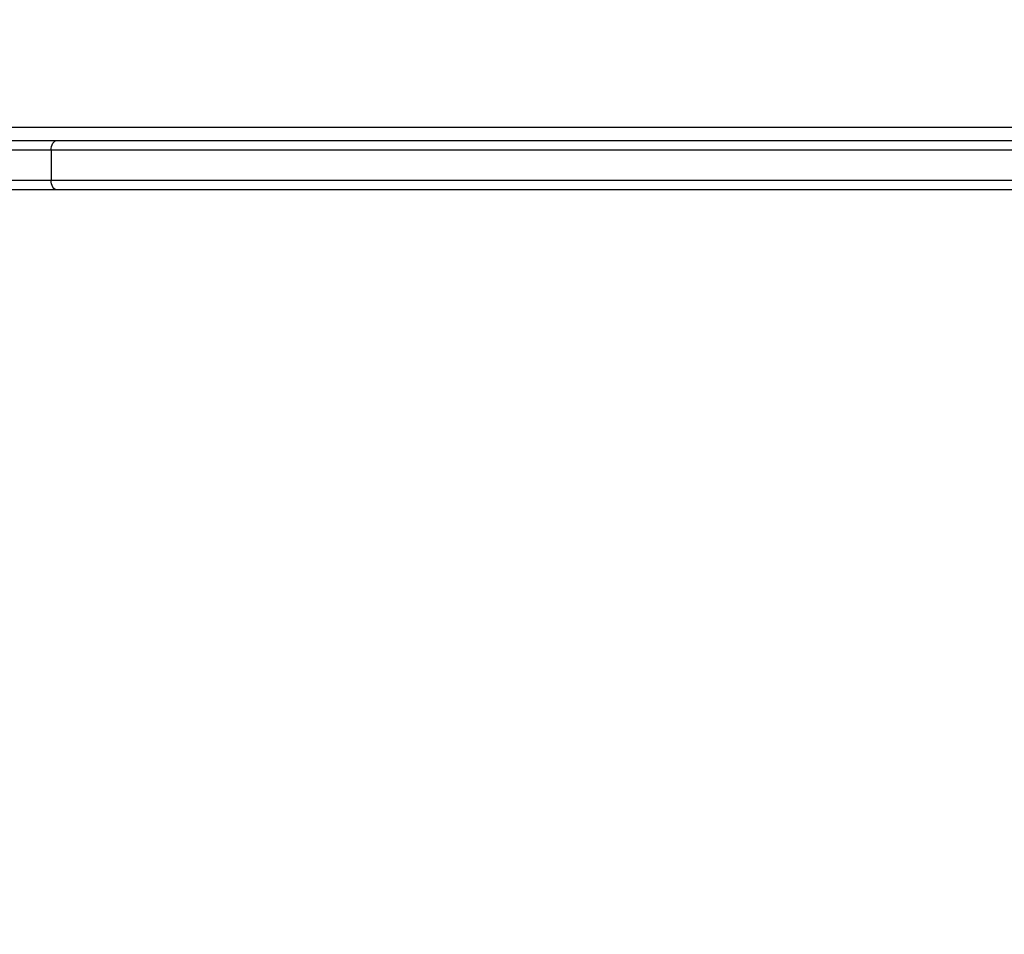
# Model space of a CAD drawing. Units: millimetres. Extents: x -408 to 1297, y 150 to 1212.
# Drawn here: x 451 to 481, y 446 to 473 of the extents above; entities that cross this region are included whole.
import ezdxf

# ---------------------------------------------------------------- set-up
doc = ezdxf.new("R2010")
doc.units = ezdxf.units.MM
doc.header["$PDSIZE"] = -1
doc.layers.add('VP-DIM', color=7, linetype='Continuous')
doc.layers.add('VP-EQ', color=7, linetype='Continuous', true_color=0x8a3492)
doc.dimstyles.get("Standard").update_dxf_attribs({"dimtxt": 14, "dimasz": 20, "dimexe": 20, "dimexo": 50, "dimgap": 20, "dimtad": 0, "dimdec": 0, "dimzin": 0, "dimdsep": 46, "dimtxsty": 'Standard', "dimcen": -0.09, "dimadec": 0, "dimazin": 0, "dimtfac": 1, "dimtdec": 4, "dimtofl": 0, "dimtmove": 0, "dimatfit": 3, "dimfxl": 70, "dimfxlon": 1, "dimtolj": 1, "dimtzin": 0, "dimarcsym": 0})

# ---------------------------------------------------------------- blocks, each defined once
blk = doc.blocks.new('*D336')
at = {"layer": 'Defpoints', "color": 0}
for p in [(1012.444, 1192.109), (127.286, 491.873), (1012.444, 324.346)]:
    blk.add_point(p, dxfattribs=at)
at = {"layer": 'VP-DIM', "color": 0, "lineweight": -2}
for p, q in [((127.286, 1122.109), (127.286, 1212.109)), ((1012.444, 1122.109), (1012.444, 1212.109)), ((147.286, 1192.109), (557.229, 1192.109)), ((992.444, 1192.109), (634.563, 1192.109))]:
    blk.add_line(p, q, dxfattribs=at)
at = {"layer": 'VP-DIM', "color": 0}
for points in [[(147.286, 1195.443), (147.286, 1188.776), (127.286, 1192.109)], [(992.444, 1188.776), (992.444, 1195.443), (1012.444, 1192.109)]]:
    blk.add_solid(points, dxfattribs=at)
at = {"layer": 'VP-DIM', "color": 0, "insert": (595.896, 1192.109), "char_height": 14, "attachment_point": 5}
blk.add_mtext('\\A1;885', dxfattribs=at)
blk = doc.blocks.new('*D337')
at = {"layer": 'Defpoints', "color": 0}
for p in [(856.145, 1095.455), (329.286, 514.773), (856.145, 328.945)]:
    blk.add_point(p, dxfattribs=at)
at = {"layer": 'VP-DIM', "color": 0, "lineweight": -2}
for p, q in [((329.286, 1025.455), (329.286, 1115.455)), ((856.145, 1025.455), (856.145, 1115.455)), ((349.286, 1095.455), (554.049, 1095.455)), ((836.145, 1095.455), (631.382, 1095.455))]:
    blk.add_line(p, q, dxfattribs=at)
at = {"layer": 'VP-DIM', "color": 0}
for points in [[(349.286, 1098.789), (349.286, 1092.122), (329.286, 1095.455)], [(836.145, 1092.122), (836.145, 1098.789), (856.145, 1095.455)]]:
    blk.add_solid(points, dxfattribs=at)
at = {"layer": 'VP-DIM', "color": 0, "insert": (592.716, 1095.455), "char_height": 14, "attachment_point": 5}
blk.add_mtext('\\A1;535', dxfattribs=at)
blk = doc.blocks.new('RC1450_')
at = {"color": 0, "linetype": 'Continuous', "lineweight": 25}
for p, q in [((393.402, 470.123), (486.901, 470.123)), ((415.406, 469.723), (452.33, 469.723)), ((452.33, 469.723), (486.943, 469.723)), ((452.137, 469.423), (415.214, 469.423)), ((452.137, 469.423), (452.137, 468.523)), ((486.943, 469.423), (452.137, 469.423)), ((415.214, 468.523), (452.137, 468.523)), ((452.137, 468.523), (486.943, 468.523)), ((452.33, 468.223), (415.406, 468.223)), ((486.943, 468.223), (452.33, 468.223))]:
    blk.add_line(p, q, dxfattribs=at)
at = {"color": 0, "linetype": 'Continuous', "lineweight": 25, "flags": 128}
for points in [[(452.137, 469.423), (452.14, 469.481), (452.151, 469.537), (452.169, 469.589), (452.193, 469.635), (452.222, 469.672), (452.256, 469.7), (452.292, 469.717), (452.33, 469.723)], [(452.33, 468.223), (452.292, 468.228), (452.256, 468.245), (452.222, 468.273), (452.193, 468.311), (452.169, 468.356), (452.151, 468.408), (452.14, 468.464), (452.137, 468.523)]]:
    blk.add_lwpolyline(points, dxfattribs=at)
blk = doc.blocks.new('RC1450_2D')
at = {"layer": 'VP-EQ', "color": 0}
blk.add_blockref('RC1450_', (0, 0), dxfattribs=at)

msp = doc.modelspace()

# ---------------------------------------------------------------- block references
at = {"layer": 'VP-EQ', "color": 0}
msp.add_blockref('RC1450_2D', (0, 0), dxfattribs=at)

# ---------------------------------------------------------------- dimensions: what is measured, and where the dimension line sits
at = {"layer": 'VP-DIM', "color": 0}
dim = msp.add_linear_dim(base=(1012.444, 1192.109), p1=(127.286, 491.873), p2=(1012.444, 324.346), dimstyle='Standard', dxfattribs=at)
dim.commit()
dim.dimension.update_dxf_attribs({"geometry": '*D336', "text_midpoint": (595.896, 1192.109), "dimtype": 160})
dim = msp.add_linear_dim(base=(856.145, 1095.455), p1=(329.286, 514.773), p2=(856.145, 328.945), text='535', dimstyle='Standard', dxfattribs=at)
dim.commit()
dim.dimension.update_dxf_attribs({"geometry": '*D337', "text_midpoint": (592.716, 1095.455)})

doc.saveas('drawing.dxf')
